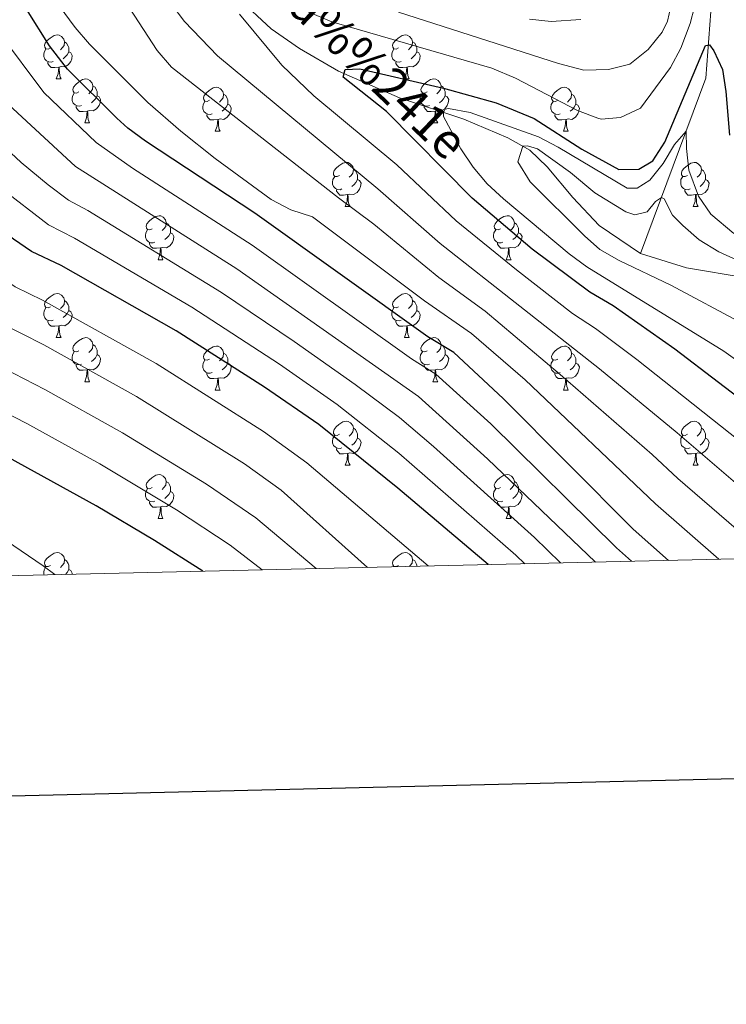
# Model space of a CAD drawing. Units: metres. Extents: x 657515 to 662038, y 743929 to 747002.
# Drawn here: x 659685 to 659846, y 744274 to 744498 of the extents above; entities that cross this region are included whole.
import ezdxf

# ---------------------------------------------------------------- set-up
doc = ezdxf.new("R2010")
doc.units = ezdxf.units.M
doc.header["$MEASUREMENT"] = 0
doc.linetypes.add('DGN Style 3', pattern=[84.375634, 60.26831, -24.107324])
for name, color, linetype, lineweight in [('Carátula', 7, 'Continuous', 0), ('Elementos auxiliares', 7, 'Continuous', 0), ('Entidades rústicas y varios', 7, 'Continuous', 0), ('Hidrografía', 7, 'Continuous', 0), ('Relieve y altimetría', 7, 'Continuous', 0), ('Textos de rotulación', 7, 'Continuous', 0)]:
    doc.layers.add(name, color=color, linetype=linetype, lineweight=lineweight)
doc.styles.add('Style-timesi', font='timesi.shx', dxfattribs={"bigfont": 'timesibig.shx'})

msp = doc.modelspace()

# ---------------------------------------------------------------- linework, layer by layer
at = {"layer": 'Carátula', "color": 7, "linetype": 'Continuous', "lineweight": 30, "flags": 128}
msp.add_lwpolyline([(658325.576, 746704.335), (658383.802, 744290.046), (661937.759, 744375.757), (661879.604, 746787.047), (658325.576, 746704.335)], dxfattribs=at)
msp.add_lwpolyline([(658325.576, 746704.335), (658383.802, 744290.046), (661937.759, 744375.757), (661879.604, 746787.047), (658325.576, 746704.335)], dxfattribs=at)
at = {"layer": 'Carátula', "color": 7, "linetype": 'Continuous', "lineweight": 0}
msp.add_3dface([(657584.493, 743928.852), (662038.282, 744032.501), (661969.183, 747001.709), (657515.394, 746898.06)], dxfattribs=at)
msp.add_3dface([(657584.493, 743928.852), (662038.282, 744032.501), (661969.183, 747001.709), (657515.394, 746898.06)], dxfattribs=at)
at = {"layer": 'Elementos auxiliares', "color": 250, "linetype": 'Continuous', "lineweight": 0}
msp.add_3dface([(658457.07, 744343.03), (661862.45, 744422.28), (661807.94, 746735.62), (658403.7, 746656.36)], dxfattribs=at)
at = {"layer": 'Entidades rústicas y varios', "color": 92, "linetype": 'Continuous', "lineweight": 0, "flags": 128}
for points in [[(659691.971, 744491.866), (659691.441, 744491.601), (659690.911, 744491.656), (659690.646, 744492.026), (659690.591, 744492.451), (659690.751, 744492.971), (659691.231, 744493.566), (659691.866, 744494.096), (659692.766, 744494.681), (659693.511, 744494.841), (659693.936, 744494.786), (659694.466, 744494.471), (659694.996, 744493.886), (659695.156, 744493.246), (659695.046, 744492.396), (659694.621, 744491.866), (659694.201, 744491.441)], [(659771.298, 744491.866), (659770.768, 744491.601), (659770.238, 744491.656), (659769.973, 744492.026), (659769.918, 744492.451), (659770.078, 744492.971), (659770.558, 744493.566), (659771.193, 744494.096), (659772.093, 744494.681), (659772.838, 744494.841), (659773.263, 744494.786), (659773.793, 744494.471), (659774.323, 744493.886), (659774.483, 744493.246), (659774.373, 744492.396), (659773.948, 744491.866), (659773.528, 744491.441)], [(659692.556, 744488.786), (659692.131, 744488.626), (659691.546, 744488.686), (659691.071, 744488.896), (659690.646, 744489.321), (659690.431, 744489.906), (659690.431, 744490.326), (659690.486, 744490.911), (659690.911, 744491.601)], [(659695.156, 744493.246), (659695.631, 744492.931), (659695.946, 744492.291), (659696.106, 744491.971), (659696.106, 744491.391), (659696.106, 744490.966), (659695.736, 744490.276), (659695.316, 744489.796), (659694.836, 744489.376)], [(659771.883, 744488.786), (659771.458, 744488.626), (659770.873, 744488.686), (659770.398, 744488.896), (659769.973, 744489.321), (659769.758, 744489.906), (659769.758, 744490.326), (659769.813, 744490.911), (659770.238, 744491.601)], [(659774.483, 744493.246), (659774.958, 744492.931), (659775.273, 744492.291), (659775.433, 744491.971), (659775.433, 744491.391), (659775.433, 744490.966), (659775.063, 744490.276), (659774.643, 744489.796), (659774.163, 744489.376)], [(659696.106, 744490.966), (659696.561, 744490.716), (659696.906, 744490.101), (659696.796, 744489.376), (659696.586, 744488.736), (659696.001, 744487.996), (659695.206, 744487.516), (659694.356, 744487.621), (659693.926, 744487.491)], [(659775.433, 744490.966), (659775.888, 744490.716), (659776.233, 744490.101), (659776.123, 744489.376), (659775.913, 744488.736), (659775.328, 744487.996), (659774.533, 744487.516), (659773.683, 744487.621), (659773.253, 744487.491)], [(659693.816, 744487.491), (659692.926, 744487.406), (659692.081, 744487.406), (659691.656, 744487.836), (659691.336, 744488.311), (659691.336, 744488.626)], [(659693.271, 744484.806), (659693.706, 744485.966), (659693.816, 744487.491), (659693.926, 744487.491), (659693.961, 744486.906), (659693.996, 744486.221), (659694.066, 744485.606), (659694.181, 744485.206), (659694.396, 744484.806)], [(659773.143, 744487.491), (659772.253, 744487.406), (659771.408, 744487.406), (659770.983, 744487.836), (659770.663, 744488.311), (659770.663, 744488.626)], [(659772.598, 744484.806), (659773.033, 744485.966), (659773.143, 744487.491), (659773.253, 744487.491), (659773.288, 744486.906), (659773.323, 744486.221), (659773.393, 744485.606), (659773.508, 744485.206), (659773.723, 744484.806)], [(659693.271, 744484.806), (659694.396, 744484.806)], [(659698.446, 744481.831), (659697.916, 744481.566), (659697.386, 744481.621), (659697.121, 744481.991), (659697.066, 744482.416), (659697.226, 744482.936), (659697.706, 744483.531), (659698.341, 744484.061), (659699.241, 744484.646), (659699.986, 744484.806), (659700.411, 744484.751), (659700.941, 744484.436), (659701.471, 744483.851), (659701.631, 744483.211), (659701.521, 744482.361), (659701.096, 744481.831), (659700.676, 744481.406)], [(659772.598, 744484.806), (659773.723, 744484.806)], [(659777.773, 744481.831), (659777.243, 744481.566), (659776.713, 744481.621), (659776.448, 744481.991), (659776.393, 744482.416), (659776.553, 744482.936), (659777.033, 744483.531), (659777.668, 744484.061), (659778.568, 744484.646), (659779.313, 744484.806), (659779.738, 744484.751), (659780.268, 744484.436), (659780.798, 744483.851), (659780.958, 744483.211), (659780.848, 744482.361), (659780.423, 744481.831), (659780.003, 744481.406)], [(659701.631, 744483.211), (659702.106, 744482.896), (659702.421, 744482.256), (659702.581, 744481.936), (659702.581, 744481.356), (659702.581, 744480.931), (659702.211, 744480.241), (659701.791, 744479.761), (659701.311, 744479.341)], [(659728.218, 744479.926), (659727.688, 744479.661), (659727.158, 744479.716), (659726.893, 744480.086), (659726.838, 744480.511), (659726.998, 744481.031), (659727.478, 744481.626), (659728.113, 744482.156), (659729.013, 744482.741), (659729.758, 744482.901), (659730.183, 744482.846), (659730.713, 744482.531), (659731.243, 744481.946), (659731.403, 744481.306), (659731.293, 744480.456), (659730.868, 744479.926), (659730.448, 744479.501)], [(659780.958, 744483.211), (659781.433, 744482.896), (659781.748, 744482.256), (659781.908, 744481.936), (659781.908, 744481.356), (659781.908, 744480.931), (659781.538, 744480.241), (659781.118, 744479.761), (659780.638, 744479.341)], [(659807.545, 744479.926), (659807.015, 744479.661), (659806.485, 744479.716), (659806.22, 744480.086), (659806.165, 744480.511), (659806.325, 744481.031), (659806.805, 744481.626), (659807.44, 744482.156), (659808.34, 744482.741), (659809.085, 744482.901), (659809.51, 744482.846), (659810.04, 744482.531), (659810.57, 744481.946), (659810.73, 744481.306), (659810.62, 744480.456), (659810.195, 744479.926), (659809.775, 744479.501)], [(659699.031, 744478.751), (659698.606, 744478.591), (659698.021, 744478.651), (659697.546, 744478.861), (659697.121, 744479.286), (659696.906, 744479.871), (659696.906, 744480.291), (659696.961, 744480.876), (659697.386, 744481.566)], [(659702.581, 744480.931), (659703.036, 744480.681), (659703.381, 744480.066), (659703.271, 744479.341), (659703.061, 744478.701), (659702.476, 744477.961), (659701.681, 744477.481), (659700.831, 744477.586), (659700.401, 744477.456)], [(659731.403, 744481.306), (659731.878, 744480.991), (659732.193, 744480.351), (659732.353, 744480.031), (659732.353, 744479.451), (659732.353, 744479.026), (659731.983, 744478.336), (659731.563, 744477.856), (659731.083, 744477.436)], [(659778.358, 744478.751), (659777.933, 744478.591), (659777.348, 744478.651), (659776.873, 744478.861), (659776.448, 744479.286), (659776.233, 744479.871), (659776.233, 744480.291), (659776.288, 744480.876), (659776.713, 744481.566)], [(659781.908, 744480.931), (659782.363, 744480.681), (659782.708, 744480.066), (659782.598, 744479.341), (659782.388, 744478.701), (659781.803, 744477.961), (659781.008, 744477.481), (659780.158, 744477.586), (659779.728, 744477.456)], [(659810.73, 744481.306), (659811.205, 744480.991), (659811.52, 744480.351), (659811.68, 744480.031), (659811.68, 744479.451), (659811.68, 744479.026), (659811.31, 744478.336), (659810.89, 744477.856), (659810.41, 744477.436)], [(659700.291, 744477.456), (659699.401, 744477.371), (659698.556, 744477.371), (659698.131, 744477.801), (659697.811, 744478.276), (659697.811, 744478.591)], [(659728.803, 744476.846), (659728.378, 744476.686), (659727.793, 744476.746), (659727.318, 744476.956), (659726.893, 744477.381), (659726.678, 744477.966), (659726.678, 744478.386), (659726.733, 744478.971), (659727.158, 744479.661)], [(659732.353, 744479.026), (659732.808, 744478.776), (659733.153, 744478.161), (659733.043, 744477.436), (659732.833, 744476.796), (659732.248, 744476.056), (659731.453, 744475.576), (659730.603, 744475.681), (659730.173, 744475.551)], [(659779.618, 744477.456), (659778.728, 744477.371), (659777.883, 744477.371), (659777.458, 744477.801), (659777.138, 744478.276), (659777.138, 744478.591)], [(659808.13, 744476.846), (659807.705, 744476.686), (659807.12, 744476.746), (659806.645, 744476.956), (659806.22, 744477.381), (659806.005, 744477.966), (659806.005, 744478.386), (659806.06, 744478.971), (659806.485, 744479.661)], [(659811.68, 744479.026), (659812.135, 744478.776), (659812.48, 744478.161), (659812.37, 744477.436), (659812.16, 744476.796), (659811.575, 744476.056), (659810.78, 744475.576), (659809.93, 744475.681), (659809.5, 744475.551)], [(659699.746, 744474.771), (659700.181, 744475.931), (659700.291, 744477.456), (659700.401, 744477.456), (659700.436, 744476.871), (659700.471, 744476.186), (659700.541, 744475.571), (659700.656, 744475.171), (659700.871, 744474.771)], [(659730.063, 744475.551), (659729.173, 744475.466), (659728.328, 744475.466), (659727.903, 744475.896), (659727.583, 744476.371), (659727.583, 744476.686)], [(659729.518, 744472.866), (659729.953, 744474.026), (659730.063, 744475.551), (659730.173, 744475.551), (659730.208, 744474.966), (659730.243, 744474.281), (659730.313, 744473.666), (659730.428, 744473.266), (659730.643, 744472.866)], [(659779.073, 744474.771), (659779.508, 744475.931), (659779.618, 744477.456), (659779.728, 744477.456), (659779.763, 744476.871), (659779.798, 744476.186), (659779.868, 744475.571), (659779.983, 744475.171), (659780.198, 744474.771)], [(659809.39, 744475.551), (659808.5, 744475.466), (659807.655, 744475.466), (659807.23, 744475.896), (659806.91, 744476.371), (659806.91, 744476.686)], [(659808.845, 744472.866), (659809.28, 744474.026), (659809.39, 744475.551), (659809.5, 744475.551), (659809.535, 744474.966), (659809.57, 744474.281), (659809.64, 744473.666), (659809.755, 744473.266), (659809.97, 744472.866)], [(659699.746, 744474.771), (659700.871, 744474.771)], [(659779.073, 744474.771), (659780.198, 744474.771)], [(659729.518, 744472.866), (659730.643, 744472.866)], [(659808.845, 744472.866), (659809.97, 744472.866)], [(659757.795, 744462.783), (659757.265, 744462.518), (659756.735, 744462.573), (659756.47, 744462.943), (659756.415, 744463.368), (659756.575, 744463.888), (659757.055, 744464.483), (659757.69, 744465.013), (659758.59, 744465.598), (659759.335, 744465.758), (659759.76, 744465.703), (659760.29, 744465.388), (659760.82, 744464.803), (659760.98, 744464.163), (659760.87, 744463.313), (659760.445, 744462.783), (659760.025, 744462.358)], [(659837.122, 744462.783), (659836.592, 744462.518), (659836.062, 744462.573), (659835.797, 744462.943), (659835.742, 744463.368), (659835.902, 744463.888), (659836.382, 744464.483), (659837.017, 744465.013), (659837.917, 744465.598), (659838.662, 744465.758), (659839.087, 744465.703), (659839.617, 744465.388), (659840.147, 744464.803), (659840.307, 744464.163), (659840.197, 744463.313), (659839.772, 744462.783), (659839.352, 744462.358)], [(659758.38, 744459.703), (659757.955, 744459.543), (659757.37, 744459.603), (659756.895, 744459.813), (659756.47, 744460.238), (659756.255, 744460.823), (659756.255, 744461.243), (659756.31, 744461.828), (659756.735, 744462.518)], [(659760.98, 744464.163), (659761.455, 744463.848), (659761.77, 744463.208), (659761.93, 744462.888), (659761.93, 744462.308), (659761.93, 744461.883), (659761.56, 744461.193), (659761.14, 744460.713), (659760.66, 744460.293)], [(659837.707, 744459.703), (659837.282, 744459.543), (659836.697, 744459.603), (659836.222, 744459.813), (659835.797, 744460.238), (659835.582, 744460.823), (659835.582, 744461.243), (659835.637, 744461.828), (659836.062, 744462.518)], [(659840.307, 744464.163), (659840.782, 744463.848), (659841.097, 744463.208), (659841.257, 744462.888), (659841.257, 744462.308), (659841.257, 744461.883), (659840.887, 744461.193), (659840.467, 744460.713), (659839.987, 744460.293)], [(659761.93, 744461.883), (659762.385, 744461.633), (659762.73, 744461.018), (659762.62, 744460.293), (659762.41, 744459.653), (659761.825, 744458.913), (659761.03, 744458.433), (659760.18, 744458.538), (659759.75, 744458.408)], [(659841.257, 744461.883), (659841.712, 744461.633), (659842.057, 744461.018), (659841.947, 744460.293), (659841.737, 744459.653), (659841.152, 744458.913), (659840.357, 744458.433), (659839.507, 744458.538), (659839.077, 744458.408)], [(659759.64, 744458.408), (659758.75, 744458.323), (659757.905, 744458.323), (659757.48, 744458.753), (659757.16, 744459.228), (659757.16, 744459.543)], [(659759.095, 744455.723), (659759.53, 744456.883), (659759.64, 744458.408), (659759.75, 744458.408), (659759.785, 744457.823), (659759.82, 744457.138), (659759.89, 744456.523), (659760.005, 744456.123), (659760.22, 744455.723)], [(659838.967, 744458.408), (659838.077, 744458.323), (659837.232, 744458.323), (659836.807, 744458.753), (659836.487, 744459.228), (659836.487, 744459.543)], [(659838.422, 744455.723), (659838.857, 744456.883), (659838.967, 744458.408), (659839.077, 744458.408), (659839.112, 744457.823), (659839.147, 744457.138), (659839.217, 744456.523), (659839.332, 744456.123), (659839.547, 744455.723)], [(659759.095, 744455.723), (659760.22, 744455.723)], [(659838.422, 744455.723), (659839.547, 744455.723)], [(659715.159, 744450.643), (659714.629, 744450.378), (659714.099, 744450.433), (659713.834, 744450.803), (659713.779, 744451.228), (659713.939, 744451.748), (659714.419, 744452.343), (659715.054, 744452.873), (659715.954, 744453.458), (659716.699, 744453.618), (659717.124, 744453.563), (659717.654, 744453.248), (659718.184, 744452.663), (659718.344, 744452.023), (659718.234, 744451.173), (659717.809, 744450.643), (659717.389, 744450.218)], [(659794.486, 744450.643), (659793.956, 744450.378), (659793.426, 744450.433), (659793.161, 744450.803), (659793.106, 744451.228), (659793.266, 744451.748), (659793.746, 744452.343), (659794.381, 744452.873), (659795.281, 744453.458), (659796.026, 744453.618), (659796.451, 744453.563), (659796.981, 744453.248), (659797.511, 744452.663), (659797.671, 744452.023), (659797.561, 744451.173), (659797.136, 744450.643), (659796.716, 744450.218)], [(659718.344, 744452.023), (659718.819, 744451.708), (659719.134, 744451.068), (659719.294, 744450.748), (659719.294, 744450.168), (659719.294, 744449.743), (659718.924, 744449.053), (659718.504, 744448.573), (659718.024, 744448.153)], [(659797.671, 744452.023), (659798.146, 744451.708), (659798.461, 744451.068), (659798.621, 744450.748), (659798.621, 744450.168), (659798.621, 744449.743), (659798.251, 744449.053), (659797.831, 744448.573), (659797.351, 744448.153)], [(659715.744, 744447.563), (659715.319, 744447.403), (659714.734, 744447.463), (659714.259, 744447.673), (659713.834, 744448.098), (659713.619, 744448.683), (659713.619, 744449.103), (659713.674, 744449.688), (659714.099, 744450.378)], [(659719.294, 744449.743), (659719.749, 744449.493), (659720.094, 744448.878), (659719.984, 744448.153), (659719.774, 744447.513), (659719.189, 744446.773), (659718.394, 744446.293), (659717.544, 744446.398), (659717.114, 744446.268)], [(659795.071, 744447.563), (659794.646, 744447.403), (659794.061, 744447.463), (659793.586, 744447.673), (659793.161, 744448.098), (659792.946, 744448.683), (659792.946, 744449.103), (659793.001, 744449.688), (659793.426, 744450.378)], [(659798.621, 744449.743), (659799.076, 744449.493), (659799.421, 744448.878), (659799.311, 744448.153), (659799.101, 744447.513), (659798.516, 744446.773), (659797.721, 744446.293), (659796.871, 744446.398), (659796.441, 744446.268)], [(659717.004, 744446.268), (659716.114, 744446.183), (659715.269, 744446.183), (659714.844, 744446.613), (659714.524, 744447.088), (659714.524, 744447.403)], [(659716.459, 744443.583), (659716.894, 744444.743), (659717.004, 744446.268), (659717.114, 744446.268), (659717.149, 744445.683), (659717.184, 744444.998), (659717.254, 744444.383), (659717.369, 744443.983), (659717.584, 744443.583)], [(659796.331, 744446.268), (659795.441, 744446.183), (659794.596, 744446.183), (659794.171, 744446.613), (659793.851, 744447.088), (659793.851, 744447.403)], [(659795.786, 744443.583), (659796.221, 744444.743), (659796.331, 744446.268), (659796.441, 744446.268), (659796.476, 744445.683), (659796.511, 744444.998), (659796.581, 744444.383), (659796.696, 744443.983), (659796.911, 744443.583)], [(659716.459, 744443.583), (659717.584, 744443.583)], [(659795.786, 744443.583), (659796.911, 744443.583)], [(659691.971, 744432.874), (659691.441, 744432.609), (659690.911, 744432.664), (659690.646, 744433.034), (659690.591, 744433.459), (659690.751, 744433.979), (659691.231, 744434.574), (659691.866, 744435.104), (659692.766, 744435.689), (659693.511, 744435.849), (659693.936, 744435.794), (659694.466, 744435.479), (659694.996, 744434.894), (659695.156, 744434.254), (659695.046, 744433.404), (659694.621, 744432.874), (659694.201, 744432.449)], [(659771.298, 744432.874), (659770.768, 744432.609), (659770.238, 744432.664), (659769.973, 744433.034), (659769.918, 744433.459), (659770.078, 744433.979), (659770.558, 744434.574), (659771.193, 744435.104), (659772.093, 744435.689), (659772.838, 744435.849), (659773.263, 744435.794), (659773.793, 744435.479), (659774.323, 744434.894), (659774.483, 744434.254), (659774.373, 744433.404), (659773.948, 744432.874), (659773.528, 744432.449)], [(659695.156, 744434.254), (659695.631, 744433.939), (659695.946, 744433.299), (659696.106, 744432.979), (659696.106, 744432.399), (659696.106, 744431.974), (659695.736, 744431.284), (659695.316, 744430.804), (659694.836, 744430.384)], [(659774.483, 744434.254), (659774.958, 744433.939), (659775.273, 744433.299), (659775.433, 744432.979), (659775.433, 744432.399), (659775.433, 744431.974), (659775.063, 744431.284), (659774.643, 744430.804), (659774.163, 744430.384)], [(659692.556, 744429.794), (659692.131, 744429.634), (659691.546, 744429.694), (659691.071, 744429.904), (659690.646, 744430.329), (659690.431, 744430.914), (659690.431, 744431.334), (659690.486, 744431.919), (659690.911, 744432.609)], [(659696.106, 744431.974), (659696.561, 744431.724), (659696.906, 744431.109), (659696.796, 744430.384), (659696.586, 744429.744), (659696.001, 744429.004), (659695.206, 744428.524), (659694.356, 744428.629), (659693.926, 744428.499)], [(659771.883, 744429.794), (659771.458, 744429.634), (659770.873, 744429.694), (659770.398, 744429.904), (659769.973, 744430.329), (659769.758, 744430.914), (659769.758, 744431.334), (659769.813, 744431.919), (659770.238, 744432.609)], [(659775.433, 744431.974), (659775.888, 744431.724), (659776.233, 744431.109), (659776.123, 744430.384), (659775.913, 744429.744), (659775.328, 744429.004), (659774.533, 744428.524), (659773.683, 744428.629), (659773.253, 744428.499)], [(659693.816, 744428.499), (659692.926, 744428.414), (659692.081, 744428.414), (659691.656, 744428.844), (659691.336, 744429.319), (659691.336, 744429.634)], [(659693.271, 744425.814), (659693.706, 744426.974), (659693.816, 744428.499), (659693.926, 744428.499), (659693.961, 744427.914), (659693.996, 744427.229), (659694.066, 744426.614), (659694.181, 744426.214), (659694.396, 744425.814)], [(659773.143, 744428.499), (659772.253, 744428.414), (659771.408, 744428.414), (659770.983, 744428.844), (659770.663, 744429.319), (659770.663, 744429.634)], [(659772.598, 744425.814), (659773.033, 744426.974), (659773.143, 744428.499), (659773.253, 744428.499), (659773.288, 744427.914), (659773.323, 744427.229), (659773.393, 744426.614), (659773.508, 744426.214), (659773.723, 744425.814)], [(659693.271, 744425.814), (659694.396, 744425.814)], [(659698.446, 744422.839), (659697.916, 744422.574), (659697.386, 744422.629), (659697.121, 744422.999), (659697.066, 744423.424), (659697.226, 744423.944), (659697.706, 744424.539), (659698.341, 744425.069), (659699.241, 744425.654), (659699.986, 744425.814), (659700.411, 744425.759), (659700.941, 744425.444), (659701.471, 744424.859), (659701.631, 744424.219), (659701.521, 744423.369), (659701.096, 744422.839), (659700.676, 744422.414)], [(659701.631, 744424.219), (659702.106, 744423.904), (659702.421, 744423.264), (659702.581, 744422.944), (659702.581, 744422.364), (659702.581, 744421.939), (659702.211, 744421.249), (659701.791, 744420.769), (659701.311, 744420.349)], [(659728.218, 744420.934), (659727.688, 744420.669), (659727.158, 744420.724), (659726.893, 744421.094), (659726.838, 744421.519), (659726.998, 744422.039), (659727.478, 744422.634), (659728.113, 744423.164), (659729.013, 744423.749), (659729.758, 744423.909), (659730.183, 744423.854), (659730.713, 744423.539), (659731.243, 744422.954), (659731.403, 744422.314), (659731.293, 744421.464), (659730.868, 744420.934), (659730.448, 744420.509)], [(659772.598, 744425.814), (659773.723, 744425.814)], [(659777.773, 744422.839), (659777.243, 744422.574), (659776.713, 744422.629), (659776.448, 744422.999), (659776.393, 744423.424), (659776.553, 744423.944), (659777.033, 744424.539), (659777.668, 744425.069), (659778.568, 744425.654), (659779.313, 744425.814), (659779.738, 744425.759), (659780.268, 744425.444), (659780.798, 744424.859), (659780.958, 744424.219), (659780.848, 744423.369), (659780.423, 744422.839), (659780.003, 744422.414)], [(659780.958, 744424.219), (659781.433, 744423.904), (659781.748, 744423.264), (659781.908, 744422.944), (659781.908, 744422.364), (659781.908, 744421.939), (659781.538, 744421.249), (659781.118, 744420.769), (659780.638, 744420.349)], [(659807.545, 744420.934), (659807.015, 744420.669), (659806.485, 744420.724), (659806.22, 744421.094), (659806.165, 744421.519), (659806.325, 744422.039), (659806.805, 744422.634), (659807.44, 744423.164), (659808.34, 744423.749), (659809.085, 744423.909), (659809.51, 744423.854), (659810.04, 744423.539), (659810.57, 744422.954), (659810.73, 744422.314), (659810.62, 744421.464), (659810.195, 744420.934), (659809.775, 744420.509)], [(659699.031, 744419.759), (659698.606, 744419.599), (659698.021, 744419.659), (659697.546, 744419.869), (659697.121, 744420.294), (659696.906, 744420.879), (659696.906, 744421.299), (659696.961, 744421.884), (659697.386, 744422.574)], [(659702.581, 744421.939), (659703.036, 744421.689), (659703.381, 744421.074), (659703.271, 744420.349), (659703.061, 744419.709), (659702.476, 744418.969), (659701.681, 744418.489), (659700.831, 744418.594), (659700.401, 744418.464)], [(659731.403, 744422.314), (659731.878, 744421.999), (659732.193, 744421.359), (659732.353, 744421.039), (659732.353, 744420.459), (659732.353, 744420.034), (659731.983, 744419.344), (659731.563, 744418.864), (659731.083, 744418.444)], [(659778.358, 744419.759), (659777.933, 744419.599), (659777.348, 744419.659), (659776.873, 744419.869), (659776.448, 744420.294), (659776.233, 744420.879), (659776.233, 744421.299), (659776.288, 744421.884), (659776.713, 744422.574)], [(659781.908, 744421.939), (659782.363, 744421.689), (659782.708, 744421.074), (659782.598, 744420.349), (659782.388, 744419.709), (659781.803, 744418.969), (659781.008, 744418.489), (659780.158, 744418.594), (659779.728, 744418.464)], [(659810.73, 744422.314), (659811.205, 744421.999), (659811.52, 744421.359), (659811.68, 744421.039), (659811.68, 744420.459), (659811.68, 744420.034), (659811.31, 744419.344), (659810.89, 744418.864), (659810.41, 744418.444)], [(659700.291, 744418.464), (659699.401, 744418.379), (659698.556, 744418.379), (659698.131, 744418.809), (659697.811, 744419.284), (659697.811, 744419.599)], [(659728.803, 744417.854), (659728.378, 744417.694), (659727.793, 744417.754), (659727.318, 744417.964), (659726.893, 744418.389), (659726.678, 744418.974), (659726.678, 744419.394), (659726.733, 744419.979), (659727.158, 744420.669)], [(659732.353, 744420.034), (659732.808, 744419.784), (659733.153, 744419.169), (659733.043, 744418.444), (659732.833, 744417.804), (659732.248, 744417.064), (659731.453, 744416.584), (659730.603, 744416.689), (659730.173, 744416.559)], [(659779.618, 744418.464), (659778.728, 744418.379), (659777.883, 744418.379), (659777.458, 744418.809), (659777.138, 744419.284), (659777.138, 744419.599)], [(659808.13, 744417.854), (659807.705, 744417.694), (659807.12, 744417.754), (659806.645, 744417.964), (659806.22, 744418.389), (659806.005, 744418.974), (659806.005, 744419.394), (659806.06, 744419.979), (659806.485, 744420.669)], [(659811.68, 744420.034), (659812.135, 744419.784), (659812.48, 744419.169), (659812.37, 744418.444), (659812.16, 744417.804), (659811.575, 744417.064), (659810.78, 744416.584), (659809.93, 744416.689), (659809.5, 744416.559)], [(659699.746, 744415.779), (659700.181, 744416.939), (659700.291, 744418.464), (659700.401, 744418.464), (659700.436, 744417.879), (659700.471, 744417.194), (659700.541, 744416.579), (659700.656, 744416.179), (659700.871, 744415.779)], [(659730.063, 744416.559), (659729.173, 744416.474), (659728.328, 744416.474), (659727.903, 744416.904), (659727.583, 744417.379), (659727.583, 744417.694)], [(659779.073, 744415.779), (659779.508, 744416.939), (659779.618, 744418.464), (659779.728, 744418.464), (659779.763, 744417.879), (659779.798, 744417.194), (659779.868, 744416.579), (659779.983, 744416.179), (659780.198, 744415.779)], [(659809.39, 744416.559), (659808.5, 744416.474), (659807.655, 744416.474), (659807.23, 744416.904), (659806.91, 744417.379), (659806.91, 744417.694)], [(659699.746, 744415.779), (659700.871, 744415.779)], [(659729.518, 744413.874), (659729.953, 744415.034), (659730.063, 744416.559), (659730.173, 744416.559), (659730.208, 744415.974), (659730.243, 744415.289), (659730.313, 744414.674), (659730.428, 744414.274), (659730.643, 744413.874)], [(659779.073, 744415.779), (659780.198, 744415.779)], [(659808.845, 744413.874), (659809.28, 744415.034), (659809.39, 744416.559), (659809.5, 744416.559), (659809.535, 744415.974), (659809.57, 744415.289), (659809.64, 744414.674), (659809.755, 744414.274), (659809.97, 744413.874)], [(659729.518, 744413.874), (659730.643, 744413.874)], [(659808.845, 744413.874), (659809.97, 744413.874)], [(659757.795, 744403.791), (659757.265, 744403.526), (659756.735, 744403.581), (659756.47, 744403.951), (659756.415, 744404.376), (659756.575, 744404.896), (659757.055, 744405.491), (659757.69, 744406.021), (659758.59, 744406.606), (659759.335, 744406.766), (659759.76, 744406.711), (659760.29, 744406.396), (659760.82, 744405.811), (659760.98, 744405.171), (659760.87, 744404.321), (659760.445, 744403.791), (659760.025, 744403.366)], [(659837.122, 744403.791), (659836.592, 744403.526), (659836.062, 744403.581), (659835.797, 744403.951), (659835.742, 744404.376), (659835.902, 744404.896), (659836.382, 744405.491), (659837.017, 744406.021), (659837.917, 744406.606), (659838.662, 744406.766), (659839.087, 744406.711), (659839.617, 744406.396), (659840.147, 744405.811), (659840.307, 744405.171), (659840.197, 744404.321), (659839.772, 744403.791), (659839.352, 744403.366)], [(659760.98, 744405.171), (659761.455, 744404.856), (659761.77, 744404.216), (659761.93, 744403.896), (659761.93, 744403.316), (659761.93, 744402.891), (659761.56, 744402.201), (659761.14, 744401.721), (659760.66, 744401.301)], [(659840.307, 744405.171), (659840.782, 744404.856), (659841.097, 744404.216), (659841.257, 744403.896), (659841.257, 744403.316), (659841.257, 744402.891), (659840.887, 744402.201), (659840.467, 744401.721), (659839.987, 744401.301)], [(659758.38, 744400.711), (659757.955, 744400.551), (659757.37, 744400.611), (659756.895, 744400.821), (659756.47, 744401.246), (659756.255, 744401.831), (659756.255, 744402.251), (659756.31, 744402.836), (659756.735, 744403.526)], [(659761.93, 744402.891), (659762.385, 744402.641), (659762.73, 744402.026), (659762.62, 744401.301), (659762.41, 744400.661), (659761.825, 744399.921), (659761.03, 744399.441), (659760.18, 744399.546), (659759.75, 744399.416)], [(659837.707, 744400.711), (659837.282, 744400.551), (659836.697, 744400.611), (659836.222, 744400.821), (659835.797, 744401.246), (659835.582, 744401.831), (659835.582, 744402.251), (659835.637, 744402.836), (659836.062, 744403.526)], [(659841.257, 744402.891), (659841.712, 744402.641), (659842.057, 744402.026), (659841.947, 744401.301), (659841.737, 744400.661), (659841.152, 744399.921), (659840.357, 744399.441), (659839.507, 744399.546), (659839.077, 744399.416)], [(659759.64, 744399.416), (659758.75, 744399.331), (659757.905, 744399.331), (659757.48, 744399.761), (659757.16, 744400.236), (659757.16, 744400.551)], [(659759.095, 744396.731), (659759.53, 744397.891), (659759.64, 744399.416), (659759.75, 744399.416), (659759.785, 744398.831), (659759.82, 744398.146), (659759.89, 744397.531), (659760.005, 744397.131), (659760.22, 744396.731)], [(659838.967, 744399.416), (659838.077, 744399.331), (659837.232, 744399.331), (659836.807, 744399.761), (659836.487, 744400.236), (659836.487, 744400.551)], [(659838.422, 744396.731), (659838.857, 744397.891), (659838.967, 744399.416), (659839.077, 744399.416), (659839.112, 744398.831), (659839.147, 744398.146), (659839.217, 744397.531), (659839.332, 744397.131), (659839.547, 744396.731)], [(659759.095, 744396.731), (659760.22, 744396.731)], [(659838.422, 744396.731), (659839.547, 744396.731)], [(659715.159, 744391.651), (659714.629, 744391.386), (659714.099, 744391.441), (659713.834, 744391.811), (659713.779, 744392.236), (659713.939, 744392.756), (659714.419, 744393.351), (659715.054, 744393.881), (659715.954, 744394.466), (659716.699, 744394.626), (659717.124, 744394.571), (659717.654, 744394.256), (659718.184, 744393.671), (659718.344, 744393.031), (659718.234, 744392.181), (659717.809, 744391.651), (659717.389, 744391.226)], [(659718.344, 744393.031), (659718.819, 744392.716), (659719.134, 744392.076), (659719.294, 744391.756), (659719.294, 744391.176), (659719.294, 744390.751), (659718.924, 744390.061), (659718.504, 744389.581), (659718.024, 744389.161)], [(659794.486, 744391.651), (659793.956, 744391.386), (659793.426, 744391.441), (659793.161, 744391.811), (659793.106, 744392.236), (659793.266, 744392.756), (659793.746, 744393.351), (659794.381, 744393.881), (659795.281, 744394.466), (659796.026, 744394.626), (659796.451, 744394.571), (659796.981, 744394.256), (659797.511, 744393.671), (659797.671, 744393.031), (659797.561, 744392.181), (659797.136, 744391.651), (659796.716, 744391.226)], [(659797.671, 744393.031), (659798.146, 744392.716), (659798.461, 744392.076), (659798.621, 744391.756), (659798.621, 744391.176), (659798.621, 744390.751), (659798.251, 744390.061), (659797.831, 744389.581), (659797.351, 744389.161)], [(659715.744, 744388.571), (659715.319, 744388.411), (659714.734, 744388.471), (659714.259, 744388.681), (659713.834, 744389.106), (659713.619, 744389.691), (659713.619, 744390.111), (659713.674, 744390.696), (659714.099, 744391.386)], [(659719.294, 744390.751), (659719.749, 744390.501), (659720.094, 744389.886), (659719.984, 744389.161), (659719.774, 744388.521), (659719.189, 744387.781), (659718.394, 744387.301), (659717.544, 744387.406), (659717.114, 744387.276)], [(659795.071, 744388.571), (659794.646, 744388.411), (659794.061, 744388.471), (659793.586, 744388.681), (659793.161, 744389.106), (659792.946, 744389.691), (659792.946, 744390.111), (659793.001, 744390.696), (659793.426, 744391.386)], [(659798.621, 744390.751), (659799.076, 744390.501), (659799.421, 744389.886), (659799.311, 744389.161), (659799.101, 744388.521), (659798.516, 744387.781), (659797.721, 744387.301), (659796.871, 744387.406), (659796.441, 744387.276)], [(659717.004, 744387.276), (659716.114, 744387.191), (659715.269, 744387.191), (659714.844, 744387.621), (659714.524, 744388.096), (659714.524, 744388.411)], [(659796.331, 744387.276), (659795.441, 744387.191), (659794.596, 744387.191), (659794.171, 744387.621), (659793.851, 744388.096), (659793.851, 744388.411)], [(659716.459, 744384.591), (659716.894, 744385.751), (659717.004, 744387.276), (659717.114, 744387.276), (659717.149, 744386.691), (659717.184, 744386.006), (659717.254, 744385.391), (659717.369, 744384.991), (659717.584, 744384.591)], [(659795.786, 744384.591), (659796.221, 744385.751), (659796.331, 744387.276), (659796.441, 744387.276), (659796.476, 744386.691), (659796.511, 744386.006), (659796.581, 744385.391), (659796.696, 744384.991), (659796.911, 744384.591)], [(659716.459, 744384.591), (659717.584, 744384.591)], [(659795.786, 744384.591), (659796.911, 744384.591)], [(659691.971, 744373.882), (659691.441, 744373.617), (659690.911, 744373.672), (659690.646, 744374.042), (659690.591, 744374.467), (659690.751, 744374.987), (659691.231, 744375.582), (659691.866, 744376.112), (659692.766, 744376.697), (659693.511, 744376.857), (659693.936, 744376.802), (659694.466, 744376.487), (659694.996, 744375.902), (659695.156, 744375.262), (659695.046, 744374.412), (659694.621, 744373.882), (659694.201, 744373.457)], [(659771.298, 744373.882), (659770.768, 744373.617), (659770.238, 744373.672), (659769.973, 744374.042), (659769.918, 744374.467), (659770.078, 744374.987), (659770.558, 744375.582), (659771.193, 744376.112), (659772.093, 744376.697), (659772.838, 744376.857), (659773.263, 744376.802), (659773.793, 744376.487), (659774.323, 744375.902), (659774.483, 744375.262), (659774.373, 744374.412), (659773.948, 744373.882), (659773.74, 744373.671)], [(659695.156, 744375.262), (659695.631, 744374.947), (659695.946, 744374.307), (659696.106, 744373.987), (659696.106, 744373.407), (659696.106, 744372.982), (659695.736, 744372.292), (659695.347, 744371.847)], [(659774.483, 744375.262), (659774.958, 744374.947), (659775.273, 744374.307), (659775.433, 744373.987), (659775.433, 744373.711)], [(659690.5, 744371.734), (659690.431, 744371.922), (659690.431, 744372.342), (659690.486, 744372.927), (659690.911, 744373.617)], [(659696.106, 744372.982), (659696.561, 744372.732), (659696.906, 744372.117), (659696.87, 744371.882)], [(659770.221, 744373.59), (659770.238, 744373.617)]]:
    msp.add_lwpolyline(points, dxfattribs=at)
at = {"layer": 'Hidrografía', "color": 142, "linetype": 'DGN Style 3', "lineweight": 13}
for points in [[(659560.819, 744629.717, 911.001), (659579.416, 744611.629, 907.095), (659605.084, 744589.189, 902.982), (659612.161, 744584.672, 902.982), (659657.675, 744555.052, 893.113), (659663.213, 744552.126, 892.497), (659689.745, 744537.617, 887.562), (659697.632, 744533.459, 886.945), (659708.22, 744527.424, 885.095), (659715.345, 744521.593, 884.272), (659719.591, 744517.962, 882.422), (659732.05, 744505.74, 879.132), (659742.27, 744496.236, 878.721), (659748.69, 744491.696, 877.282), (659757.598, 744486.587, 875.226), (659771.48, 744480.508, 872.759), (659786.142, 744475.608, 868.852), (659796.171, 744471.364, 865.974), (659801.21, 744468.584, 864.535), (659805.134, 744464.776, 864.535), (659810.985, 744457.746, 863.918), (659816.977, 744451.38, 862.273), (659826.426, 744444.975, 860.628)], [(659840.225, 744627.989, 908.66), (659837.929, 744618.688, 905.988), (659835.338, 744612.998, 904.137), (659828.606, 744598.928, 898.997), (659825.327, 744594.036, 898.38), (659820.632, 744582.838, 894.885), (659819.534, 744572.264, 891.595), (659821.536, 744562.461, 887.894), (659823.929, 744555.471, 886.455), (659828.937, 744544.46, 884.194), (659833.45, 744538.041, 881.521), (659837.17, 744530.769, 879.876), (659839.011, 744525.404, 879.259), (659841.216, 744519.065, 877.203), (659842.862, 744505.464, 876.175), (659841.3, 744484.998, 874.325), (659826.426, 744444.975, 860.628)], [(659826.426, 744444.975, 860.628), (659836.913, 744441.735, 860.422), (659850.494, 744439.429, 860.011), (659873.29, 744428.076, 858.777), (659881.676, 744423.772, 858.777), (659892.951, 744416.939, 858.16), (659899.705, 744412.247, 858.16), (659910.138, 744401.433, 855.693), (659924.97, 744389.044, 854.048), (659935.833, 744381.099, 852.815), (659945.76, 744379.864, 852.403), (659953.311, 744380.342, 851.992), (659963.957, 744381.605, 851.581), (659975.795, 744381.931, 850.964), (659982.408, 744381.217, 850.142), (659993.197, 744379.03, 849.526), (659993.686, 744378.79, 849.472)]]:
    msp.add_polyline3d(points, dxfattribs=at)
at = {"layer": 'Relieve y altimetría', "color": 30, "linetype": 'Continuous', "lineweight": 0, "flags": 128}
for points, elevation in [([(659692.909, 744371.79), (659690.272, 744373.79), (659653.636, 744398.752), (659648.638, 744402.685), (659633.292, 744416.122), (659616.716, 744430.501), (659612.467, 744434.636), (659604.794, 744443.62), (659598.557, 744452.479), (659579.568, 744475.11), (659568.621, 744486.849), (659563.133, 744491.886), (659542.538, 744507.25), (659531.595, 744516.29), (659528.053, 744519.819), (659519.405, 744530.315), (659513.206, 744536.786), (659510.271, 744540.838), (659495.279, 744566.474), (659491.115, 744576.882), (659486.067, 744593.375), (659477.364, 744618.188), (659469.407, 744645.283)], 955), ([(659764.198, 744373.449), (659744.561, 744391.029), (659736.138, 744397.079), (659711.52, 744412.403), (659690.465, 744424.152), (659680.182, 744429.366), (659664.811, 744439.077), (659653.327, 744447.482), (659646.468, 744454.181), (659625.98, 744476.618), (659612.911, 744488.785), (659598.473, 744503.405), (659584.062, 744516.314), (659575.884, 744522.069), (659568.136, 744528.563), (659558.879, 744537.427), (659552.759, 744543.894), (659542.401, 744558.439), (659539.782, 744562.704), (659519.594, 744605.378), (659516.951, 744611.283), (659515.284, 744615.996), (659509.098, 744639.012)], 935), ([(659752.52, 744373.177), (659738.75, 744384.779), (659727.514, 744392.4), (659708.359, 744404.127), (659690.696, 744414.004), (659676.448, 744421.324), (659660.243, 744430.789), (659651.887, 744436.282), (659647.729, 744439.596), (659639.698, 744446.943), (659618.175, 744471.131), (659609.678, 744479.446), (659591.79, 744498.104), (659578.544, 744510.22), (659567.756, 744518.175), (659563.178, 744522.052), (659546.628, 744537.339), (659539.538, 744546.629), (659534.403, 744552.637), (659529.884, 744560.01), (659518.712, 744582.582), (659508.642, 744606.584), (659506.357, 744612.99), (659501.368, 744630.074)], 940), ([(659800.057, 744374.283), (659798.037, 744376.248), (659771.355, 744399.487), (659757.267, 744410.593), (659744.135, 744419.736), (659724.162, 744432.754), (659697.395, 744448.501), (659691.527, 744451.525), (659680.426, 744460.029), (659667.448, 744471.439), (659661.719, 744478.737), (659642.039, 744499.267), (659636.134, 744503.764), (659618.478, 744520.793), (659596.007, 744541.292), (659587.531, 744548.484), (659580.451, 744555.53), (659573.145, 744563.969), (659570.079, 744568.66), (659560.667, 744586.316), (659541.502, 744625.888)], 920), ([(659816.145, 744374.658), (659791.532, 744398.185), (659775.818, 744412.402), (659734.424, 744441.482), (659697.622, 744464.792), (659681.406, 744479.872), (659679.577, 744481.871), (659674.092, 744489.705), (659650.404, 744515.757), (659644.6, 744520.784), (659631.751, 744534.357), (659623.222, 744540.597), (659615.875, 744547.395), (659604.676, 744559.521), (659593.658, 744572.246), (659590.03, 744578.285), (659582.365, 744593.545), (659569.218, 744616.64), (659565.367, 744624.251)], 910), ([(659778.062, 744373.772), (659750.373, 744397.278), (659740.527, 744404.418), (659716.042, 744419.895), (659690.169, 744434.389), (659683.916, 744437.408), (659671.524, 744445.818), (659665.444, 744450.449), (659655.649, 744458.388), (659648.094, 744466.865), (659629.226, 744486.663), (659623.323, 744491.162), (659602.074, 744511.654), (659595.387, 744517.682), (659589.579, 744522.407), (659581.33, 744528.06), (659576.042, 744532.358), (659568.239, 744539.839), (659560.569, 744548.17), (659550.399, 744564.241), (659547.983, 744568.621), (659536.875, 744593.133), (659526.397, 744613.265), (659524.232, 744619.009)], 930), ([(659521.151, 744555.023), (659523.517, 744550.927), (659526.405, 744546.835), (659532.544, 744540.333), (659540.219, 744531.068), (659543.674, 744527.454), (659561.324, 744513.022), (659573.027, 744504.127), (659585.106, 744492.801), (659613.737, 744461.948), (659628.996, 744444.117), (659634.769, 744438.276), (659642.059, 744431.635), (659645.954, 744428.494), (659651.322, 744424.961), (659672.714, 744413.282), (659686.541, 744406.257), (659703.16, 744397.035), (659720.656, 744386.563), (659732.938, 744378.53), (659740.218, 744372.891)], 945), ([(659824.373, 744374.849), (659820.925, 744377.936), (659792.293, 744406.137), (659779.752, 744417.477), (659774.263, 744420.963), (659737.93, 744446.867), (659710.676, 744464.448), (659702.328, 744470.308), (659690.413, 744481.698), (659680.278, 744495.189), (659655.246, 744523.25)], 905), ([(659732.003, 744508.095), (659756.065, 744497.782), (659792.538, 744487.225), (659797.938, 744484.976), (659812.031, 744477.587), (659816.721, 744475.827), (659817.451, 744475.644), (659821.883, 744475.97), (659826.384, 744478.156), (659833.236, 744487.409), (659835.62, 744491.796), (659837.736, 744497.389), (659838.744, 744501.188)], 880), ([(659808.188, 744374.473), (659802.226, 744380.236), (659779.239, 744401.016), (659771.53, 744407.619), (659761.427, 744415.167), (659747.514, 744424.936), (659730.93, 744436.114), (659700.44, 744454.766), (659696.058, 744457.177), (659691.426, 744460.63), (659685.279, 744465.719), (659673.512, 744476.655), (659667.905, 744484.221), (659648.2, 744505.257)], 915), ([(659844.268, 744375.312), (659829.836, 744387.91), (659800.146, 744416.163), (659787.889, 744426.758), (659777.163, 744434.213), (659751.693, 744453.337), (659746.696, 744454.967), (659742.283, 744457.31), (659729.485, 744466.646), (659721.672, 744472.866), (659714.149, 744479.419), (659700.832, 744492.745), (659697.544, 744496.511), (659691.585, 744504.739)], 895), ([(659855.958, 744375.584), (659834.919, 744393.696), (659829.093, 744399.168), (659808.114, 744417.419), (659791.015, 744431.828), (659780.429, 744439.556), (659765.619, 744451.675), (659757.576, 744457.659), (659719.543, 744487.468), (659716.299, 744491.239), (659707.909, 744504.163)], 890), ([(659771.298, 744500.039), (659807.711, 744488.279), (659813.527, 744486.761), (659819.116, 744486.964), (659824.011, 744488.13), (659828.169, 744491.49), (659831.322, 744495.446), (659832.541, 744497.985), (659833.675, 744503.047)], 885), ([(659867.751, 744375.859), (659834.793, 744404.138), (659817.07, 744418.732), (659780.789, 744447.281), (659766.57, 744459.752), (659730.001, 744490.026), (659722.524, 744497.91), (659719.363, 744501.984)], 885), ([(659849.025, 744402.185), (659825.557, 744420.811), (659816.156, 744427.875), (659810.932, 744431.349), (659798.167, 744441.251), (659784.438, 744452.441), (659770.898, 744465.187), (659751.973, 744480.959), (659744.688, 744487.891), (659735.002, 744499.558)], 880), ([(659801.104, 744498.443), (659806.082, 744497.872), (659812.849, 744498.313)], 890), ([(659857.396, 744414.178), (659845.401, 744422.745), (659814.17, 744441.957), (659810.167, 744444.955), (659795.176, 744457.466), (659791.508, 744460.87), (659788.284, 744464.689), (659785.453, 744468.85), (659781.538, 744476.212), (659781.5, 744477.116), (659781.881, 744477.871), (659782.695, 744478.071), (659787.578, 744477.146), (659803.208, 744471.595), (659807.637, 744469.269), (659823.361, 744459.921), (659825.668, 744459.852), (659828.554, 744461.7), (659831.575, 744465.537), (659834.135, 744469.83), (659836.83, 744472.864), (659836.911, 744468.917), (659837.413, 744463.961), (659839.619, 744458.085), (659842.453, 744453.964), (659847.661, 744449.549)], 870), ([(659849.806, 744428.966), (659833.295, 744437.797), (659821.542, 744443.4), (659817.157, 744445.934), (659813.656, 744448.999), (659801.246, 744461.344), (659798.486, 744465.864), (659799.581, 744469.483), (659800.649, 744469.527), (659802.979, 744468.883), (659810.435, 744463.45), (659815.988, 744458.805), (659823.079, 744454.489), (659825.164, 744453.835), (659827.933, 744454.526), (659829.813, 744456.826), (659831.174, 744457.751), (659831.844, 744457.449), (659833.726, 744453.741), (659836.046, 744451.369), (659839.825, 744448.097), (659844.261, 744445.382), (659849.141, 744443.187)], 865)]:
    msp.add_lwpolyline(points, dxfattribs=dict(at, elevation=elevation))
at = {"layer": 'Relieve y altimetría', "color": 30, "linetype": 'Continuous', "lineweight": 30, "flags": 128}
for points, elevation in [([(659726.663, 744372.575), (659715.631, 744379.57), (659702.333, 744387.512), (659682.386, 744398.511), (659646.154, 744416.703), (659640.275, 744420.519), (659636.348, 744423.622), (659625.241, 744434.091), (659618.339, 744441.315), (659605.915, 744456.446), (659581.885, 744483.891), (659577.642, 744488.254), (659567.51, 744498.034), (659537.363, 744521.464), (659533.738, 744524.901), (659525.55, 744534.038), (659518.407, 744541.034), (659514.881, 744545.684), (659501.207, 744569.859), (659497.385, 744579.925), (659495.532, 744585.618), (659494.367, 744590.514), (659489.993, 744602.205), (659483.882, 744620.912)], 950), ([(659791.668, 744374.088), (659771.083, 744391.472), (659753.107, 744406.02), (659740.757, 744414.537), (659720.565, 744427.388), (659694.35, 744442.237), (659687.65, 744445.45), (659683.503, 744448.244), (659673.948, 744455.652), (659668.673, 744460.398), (659661.384, 744466.223), (659655.533, 744473.253), (659635.878, 744493.278), (659630.146, 744497.02), (659626.314, 744500.207)], 925), ([(659832.82, 744375.046), (659824.742, 744382.135), (659795.138, 744411.93), (659783.863, 744422.406), (659777.973, 744425.977), (659738.551, 744454.219), (659713.643, 744470.633), (659709.577, 744473.56), (659707.035, 744475.825), (659695.848, 744487.023), (659691.706, 744492.304), (659686.465, 744500.673)], 900), ([(659854.154, 744408.025), (659834.25, 744423.163), (659820.178, 744433.104), (659814.881, 744436.204), (659801.744, 744445.963), (659788.087, 744457.602), (659768.535, 744477.398), (659758.652, 744485.2), (659759.082, 744486.944), (659762.452, 744487.066), (659781.494, 744482.679), (659793.502, 744479.367), (659802.2, 744475.753), (659813.071, 744468.741), (659821.468, 744464.108), (659826.074, 744464.192), (659829.213, 744466.117), (659831.978, 744470.367), (659841.212, 744492.442), (659842.113, 744492.557), (659843.15, 744491.195), (659845.116, 744486.905), (659845.844, 744481.949), (659846.683, 744471.982)], 875)]:
    msp.add_lwpolyline(points, dxfattribs=dict(at, elevation=elevation))

# ---------------------------------------------------------------- texts
at = {"layer": 'Textos de rotulación', "color": 142, "linetype": 'Continuous', "lineweight": 0, "style": 'Style-timesi'}
msp.add_text('Ligorra%%241e', height=7.99999, rotation=316.32712, dxfattribs=at).set_placement((659723.937, 744521.437, 885.13))

doc.saveas('drawing.dxf')
